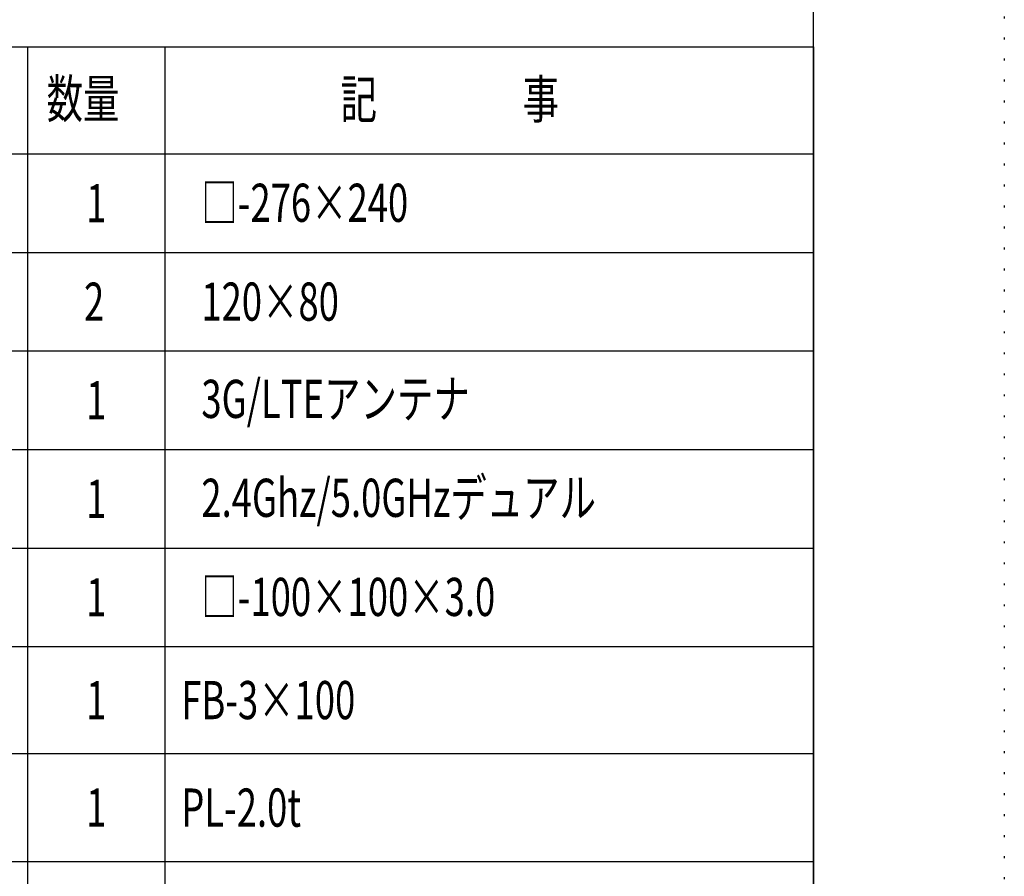
# Model space of a CAD drawing. Extents: x 0 to 420, y 0 to 297.
# Drawn here: x 368 to 420, y 46 to 91 of the extents above; entities that cross this region are included whole.
import ezdxf

# ---------------------------------------------------------------- set-up
doc = ezdxf.new("R2010")
doc.units = 0
doc.linetypes.add('DOT', pattern=[1, 0, -1])
doc.layers.get('0').update_dxf_attribs({"linetype": 'CONTINUOUS'})
doc.layers.add('0___1', color=7, linetype='CONTINUOUS')
doc.styles.get("Standard").update_dxf_attribs({"font": 'txt.shx', "width": 0.7, "bigfont": 'extfont.shx'})

msp = doc.modelspace()

# ---------------------------------------------------------------- linework, layer by layer
at = {"color": 4, "linetype": 'DOT'}
msp.add_line((420, 297), (420, 0), dxfattribs=at)
at = {"color": 4, "linetype": 'CONTINUOUS'}
msp.add_line((410, 10), (410, 287), dxfattribs=at)
at = {"color": 7, "linetype": 'CONTINUOUS'}
for p, q in [((310, 89.718), (410, 89.718)), ((368.797, 89.718), (368.797, 31)), ((376, 89.718), (376, 31)), ((410, 89.718), (410, 31)), ((310, 84.101), (410, 84.101)), ((310, 78.939), (410, 78.939)), ((310, 73.776), (410, 73.776)), ((310, 68.614), (410, 68.614)), ((310, 63.451), (410, 63.451)), ((310, 58.289), (410, 58.289)), ((310, 52.682), (410, 52.682)), ((310, 47.023), (410, 47.023))]:
    msp.add_line(p, q, dxfattribs=at)

# ---------------------------------------------------------------- texts
at = {"layer": '0___1', "color": 7, "width": 0.7}
for s, p in [('数量', (369.794, 85.986)), ('記\u3000\u3000\u3000\u3000事', (385.203, 85.96)), ('\u3000□-276×240', (376, 80.54)), ('1', (371.876, 80.52)), ('2', (371.759, 75.357)), ('\u3000120×80', (376, 75.362)), ('\u30003G/LTEアンテナ', (376, 70.266)), ('1', (371.876, 70.195)), ('\u30002.4Ghz/5.0GHzデュアル', (376, 65.083)), ('1', (371.876, 65.033)), ('\u3000□-100×100×3.0', (376, 59.891)), ('1', (371.876, 59.87)), ('1', (371.876, 54.485)), ('  FB-3×100', (376, 54.485)), ('1', (371.876, 48.853)), ('  PL-2.0t', (376, 48.853))]:
    msp.add_text(s, height=2, dxfattribs=at).set_placement(p)

doc.saveas('drawing.dxf')
